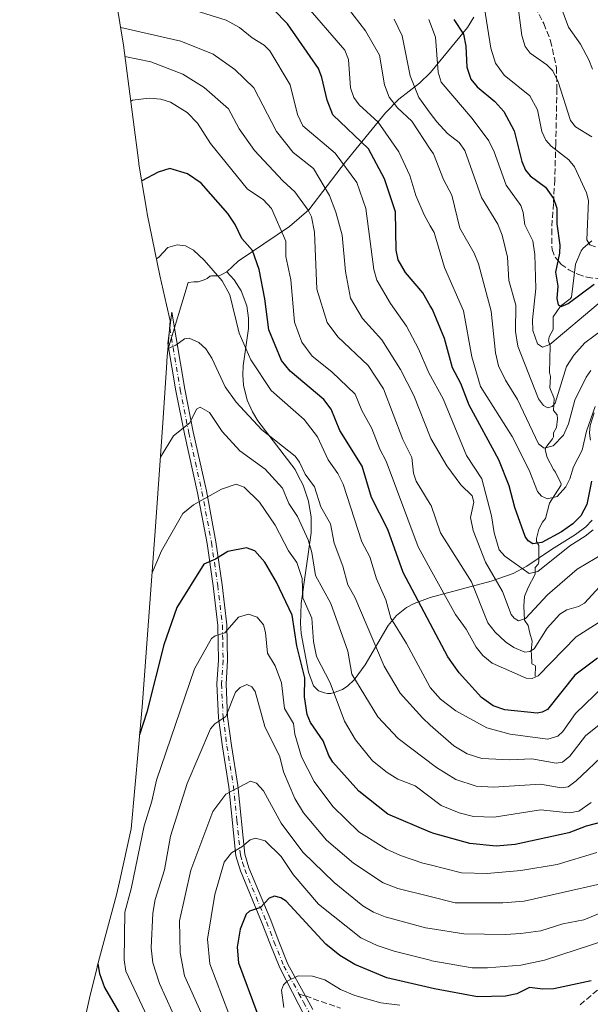
# Model space of a CAD drawing. Units: metres. Extents: x 587833 to 589693, y 4784525 to 4786843.
# Drawn here: x 588111 to 588269, y 4785106 to 4785377 of the extents above; entities that cross this region are included whole.
import ezdxf

# ---------------------------------------------------------------- set-up
doc = ezdxf.new("R2010")
doc.units = ezdxf.units.M
doc.header["$MEASUREMENT"] = 0
doc.linetypes.add('DGN Style 3', pattern=[2.307223458686699, 1.648016756204785, -0.6592067024819142])
doc.linetypes.add('DGN Style 4', pattern=[2.6384748266838614, 1.318413404963828, -0.6592067024819142, 0.001648016756204785, -0.6592067024819142])
for name, color, linetype, lineweight in [('Arbolado forestal CxS', 92, 'Continuous', 0), ('Camino Cxs', 7, 'Continuous', 0), ('Camino eje', 30, 'DGN Style 4', 13), ('Corriente natural lineal', 142, 'Continuous', 13), ('Curva de nivel maestra', 30, 'Continuous', 30), ('Curva de nivel normal', 30, 'Continuous', 0), ('Senda', 7, 'DGN Style 3', 0), ('Senda no paivmentada conexión', 7, 'DGN Style 3', 0)]:
    doc.layers.add(name, color=color, linetype=linetype, lineweight=lineweight)

msp = doc.modelspace()

# ---------------------------------------------------------------- linework, layer by layer
at = {"layer": 'Arbolado forestal CxS', "color": 92, "linetype": 'Continuous', "lineweight": 0}
for points in [[(588120.0645000003, 4785432.360300001, 214.4275999999954), (588122.4155000001, 4785426.846700001, 214.8604999999953), (588125.8331000004, 4785419.271500001, 216.648199999996), (588131.9495000001, 4785406.4329, 221.133799999996), (588133.1183000002, 4785402.870300001, 222.6279000000068), (588136.9172999999, 4785389.0009, 228.2024999999994), (588140.0274999999, 4785369.9551, 237.5111000000034), (588142.6904999996, 4785349.454299999, 245.3870000000024), (588144.2462999999, 4785337.476500001, 247.957699999999), (588144.2911, 4785337.1347, 248.0454999999929), (588146.4228999997, 4785324.221899999, 251.3034000000043), (588146.5850999998, 4785323.415899999, 251.5022000000026), (588150.0251000002, 4785306.485900001, 255.3843999999954), (588151.8510999996, 4785298.3683, 256.7866000000067), (588152.9389000004, 4785293.9627, 257.7431999999972), (588152.2641000003, 4785285.972300001, 259.3196000000025)], [(588236.6501000002, 4785377.640100001, 197.8745999999956), (588234.9301000005, 4785374.8101, 199.247199999998), (588224.7701000003, 4785362.4001, 206.9334999999992), (588221.6501000002, 4785359.440099999, 209.5883999999933), (588216.0301000001, 4785355.040100001, 214.6867999999959), (588212.2701000003, 4785351.3201, 217.8542000000016), (588201.2701000003, 4785337.8101, 229.2289000000019), (588191.1700999998, 4785324.5601, 239.8438000000024), (588185.7801000001, 4785319.940099999, 243.8475000000035), (588171.7001, 4785310.380100001, 253.0856000000058), (588168.4901000002, 4785307.460100001, 254.786300000007), (588167.2001, 4785306.7401, 255.3162000000011), (588166.7801000001, 4785306.540100001, 255.3914999999979), (588166.3601000002, 4785306.390100001, 255.4673000000039), (588166.1101000002, 4785306.350099999, 255.5102000000043), (588165.8501000004, 4785306.3301, 255.553700000004), (588164.3501000004, 4785306.3201, 255.7973000000056), (588164.3201000001, 4785306.3201, 255.8022000000055), (588164.0800999999, 4785306.290100001, 255.8445000000065), (588163.8501000004, 4785306.2301, 255.8892000000051), (588163.6501000002, 4785306.120100001, 255.9357000000018), (588163.1101000002, 4785305.670100001, 256.0869999999995), (588162.9200999998, 4785305.540100001, 256.1386999999959), (588162.7100999998, 4785305.420100001, 256.1937999999937), (588162.0301000001, 4785305.1601, 256.2654999999941), (588160.8601000002, 4785304.780099999, 256.3074000000051), (588160.6300999997, 4785304.7301, 256.3117999999959), (588160.3901000004, 4785304.700099999, 256.3130999999994), (588159.9501, 4785304.710100001, 256.3061000000016), (588159.4700999996, 4785304.690099999, 256.3028999999952), (588157.8901000004, 4785304.4901, 256.3105000000069), (588152.2641000003, 4785285.972300001, 259.3196000000025), (588152.9389000004, 4785293.9627, 257.7431999999972), (588151.8510999996, 4785298.3683, 256.7866000000067), (588150.0251000002, 4785306.485900001, 255.3843999999954), (588146.5850999998, 4785323.415899999, 251.5022000000026), (588146.4228999997, 4785324.221899999, 251.3034000000043), (588144.2911, 4785337.1347, 248.0454999999929), (588144.2462999999, 4785337.476500001, 247.957699999999), (588142.6904999996, 4785349.454299999, 245.3870000000024), (588140.0274999999, 4785369.9551, 237.5111000000034), (588136.9172999999, 4785389.0009, 228.2024999999994)], [(588269.3400999998, 4785239.020099999, 226.5679999999993), (588267.6201, 4785237.2301, 225.9562000000006), (588264.7600999996, 4785235.050100001, 225.7887000000046), (588258.0702000001, 4785230.970100001, 225.7212), (588251.2600999996, 4785226.380100001, 227.9520000000048), (588247.4901000002, 4785224.360099999, 230.7934999999998), (588241.4301000005, 4785222.210100001, 235.6300000000047), (588232.1901000004, 4785219.7301, 242.9308000000019), (588224.6700999998, 4785217.710100001, 247.5195999999996), (588220.2200999996, 4785216.030099999, 250.7326999999932), (588218.1401000004, 4785214.960100001, 252.3034000000043), (588215.3601000002, 4785212.720100001, 254.4713999999949), (588213.0800999999, 4785209.970100001, 256.4018000000069), (588206.6601, 4785199.140100001, 263.1929999999993), (588203.6801000005, 4785195.030099999, 265.8880999999965), (588201.9501, 4785193.380100001, 267.2434999999969), (588201.9101, 4785193.340100001, 267.2768999999971), (588200.4301000005, 4785192.350099999, 268.3929999999964), (588198.1301999995, 4785191.5701, 269.9462000000058), (588197.2600999996, 4785191.280099999, 270.5510999999969), (588196.3300999999, 4785191.2301, 271.2072999999946), (588195.4901000002, 4785191.4801, 271.7468999999983), (588193.8300999999, 4785191.960100001, 272.8237999999984), (588192.4600999998, 4785193.4001, 273.5752999999968), (588191.0401, 4785197.1501, 274.3264999999956), (588189.9501, 4785202.960100001, 274.375199999995), (588189.0401, 4785207.840100001, 273.6515999999974), (588188.9401000004, 4785209.2601, 273.4337999999989), (588188.8501000004, 4785210.5801, 273.2323000000033), (588189.0201000003, 4785216.100099999, 271.5886000000028), (588191.8202000001, 4785235.5101, 263.8889000000054), (588191.7600999996, 4785239.950099999, 262.659799999994), (588191.0401, 4785244.200099999, 261.9936000000016), (588191.0301000001, 4785244.2401, 261.9885000000068), (588189.5601000004, 4785248.720100001, 261.4364999999962), (588188.1700999998, 4785251.420100001, 261.0883999999933), (588187.3801999995, 4785252.950099999, 260.8666999999987), (588177.0800999999, 4785266.450099999, 259.0466000000015), (588175.5900999998, 4785268.9101, 258.9833000000072), (588174.1801000005, 4785272.110099999, 258.8319999999949), (588173.1401000004, 4785276.200099999, 258.0918999999994), (588173.1401000004, 4785276.2301, 258.0828000000038), (588172.9401000004, 4785279.020099999, 257.3423999999941), (588173.0702000001, 4785281.590100001, 256.5525000000052), (588174.4700999996, 4785291.850099999, 253.6499999999942), (588174.4901000002, 4785294.700099999, 253.2004000000015), (588174.0500999996, 4785298.0701, 252.9440000000032), (588172.4901000002, 4785302.2301, 253.2875000000058), (588170.5500999996, 4785305.280099999, 253.9582999999984), (588168.4901000002, 4785307.460100001, 254.786300000007), (588171.7001, 4785310.380100001, 253.0856000000058), (588185.7801000001, 4785319.940099999, 243.8475000000035), (588191.1700999998, 4785324.5601, 239.8438000000024), (588201.2701000003, 4785337.8101, 229.2289000000019), (588212.2701000003, 4785351.3201, 217.8542000000016), (588216.0301000001, 4785355.040100001, 214.6867999999959), (588221.6501000002, 4785359.440099999, 209.5883999999933), (588224.7701000003, 4785362.4001, 206.9334999999992), (588234.9301000005, 4785374.8101, 199.247199999998), (588236.6501000002, 4785377.640100001, 197.8745999999956)], [(588168.4901000002, 4785307.460100001, 254.786300000007), (588171.7001, 4785310.380100001, 253.0856000000058), (588185.7801000001, 4785319.940099999, 243.8475000000035), (588191.1700999998, 4785324.5601, 239.8438000000024), (588201.2701000003, 4785337.8101, 229.2289000000019), (588212.2701000003, 4785351.3201, 217.8542000000016), (588216.0301000001, 4785355.040100001, 214.6867999999959), (588221.6501000002, 4785359.440099999, 209.5883999999933), (588224.7701000003, 4785362.4001, 206.9334999999992), (588234.9301000005, 4785374.8101, 199.247199999998), (588236.6501000002, 4785377.640100001, 197.8745999999956)], [(588168.4901000002, 4785307.460100001, 254.786300000007), (588171.7001, 4785310.380100001, 253.0856000000058), (588185.7801000001, 4785319.940099999, 243.8475000000035), (588191.1700999998, 4785324.5601, 239.8438000000024), (588201.2701000003, 4785337.8101, 229.2289000000019), (588212.2701000003, 4785351.3201, 217.8542000000016), (588216.0301000001, 4785355.040100001, 214.6867999999959), (588221.6501000002, 4785359.440099999, 209.5883999999933), (588224.7701000003, 4785362.4001, 206.9334999999992), (588234.9301000005, 4785374.8101, 199.247199999998), (588236.6501000002, 4785377.640100001, 197.8745999999956)], [(588123.4530999997, 4785074.877699999, 256.5780999999988), (588130.6331000002, 4785107.3277, 271.4085000000051), (588132.7248999998, 4785115.8837, 274.1345000000001), (588132.7774999999, 4785116.0799, 274.1861999999965), (588138.0916999998, 4785135.8321, 276.9017000000022), (588138.8888999998, 4785139.399700001, 276.8908999999985), (588142.1423000004, 4785153.956700001, 276.8891000000003), (588145.1804999998, 4785187.5581, 273.3603000000003), (588148.8869000003, 4785237.273700001, 267.4566999999952), (588150.8399, 4785265.891100001, 262.9719000000041), (588151.8740999997, 4785281.046900001, 260.2943999999989), (588152.1195, 4785284.2601, 259.664300000004), (588152.2641000003, 4785285.972300001, 259.3196000000025), (588157.8901000004, 4785304.4901, 256.3105000000069), (588159.4700999996, 4785304.690099999, 256.3028999999952), (588159.9501, 4785304.710100001, 256.3061000000016), (588160.3901000004, 4785304.700099999, 256.3130999999994), (588160.6300999997, 4785304.7301, 256.3117999999959), (588160.8601000002, 4785304.780099999, 256.3074000000051), (588162.0301000001, 4785305.1601, 256.2654999999941), (588162.7100999998, 4785305.420100001, 256.1937999999937), (588162.9200999998, 4785305.540100001, 256.1386999999959), (588163.1101000002, 4785305.670100001, 256.0869999999995), (588163.6501000002, 4785306.120100001, 255.9357000000018), (588163.8501000004, 4785306.2301, 255.8892000000051), (588164.0800999999, 4785306.290100001, 255.8445000000065), (588164.3201000001, 4785306.3201, 255.8022000000055), (588164.3501000004, 4785306.3201, 255.7973000000056), (588165.8501000004, 4785306.3301, 255.553700000004), (588166.1101000002, 4785306.350099999, 255.5102000000043), (588166.3601000002, 4785306.390100001, 255.4673000000039), (588166.7801000001, 4785306.540100001, 255.3914999999979), (588167.2001, 4785306.7401, 255.3162000000011), (588168.4901000002, 4785307.460100001, 254.786300000007), (588170.5500999996, 4785305.280099999, 253.9582999999984), (588172.4901000002, 4785302.2301, 253.2875000000058), (588174.0500999996, 4785298.0701, 252.9440000000032), (588174.4901000002, 4785294.700099999, 253.2004000000015), (588174.4700999996, 4785291.850099999, 253.6499999999942), (588173.0702000001, 4785281.590100001, 256.5525000000052), (588172.9401000004, 4785279.020099999, 257.3423999999941), (588173.1401000004, 4785276.2301, 258.0828000000038), (588173.1401000004, 4785276.200099999, 258.0918999999994), (588174.1801000005, 4785272.110099999, 258.8319999999949), (588175.5900999998, 4785268.9101, 258.9833000000072), (588177.0800999999, 4785266.450099999, 259.0466000000015), (588187.3801999995, 4785252.950099999, 260.8666999999987), (588188.1700999998, 4785251.420100001, 261.0883999999933), (588189.5601000004, 4785248.720100001, 261.4364999999962), (588191.0301000001, 4785244.2401, 261.9885000000068), (588191.0401, 4785244.200099999, 261.9936000000016), (588191.7600999996, 4785239.950099999, 262.659799999994), (588191.8202000001, 4785235.5101, 263.8889000000054), (588189.0201000003, 4785216.100099999, 271.5886000000028), (588188.8501000004, 4785210.5801, 273.2323000000033), (588188.9401000004, 4785209.2601, 273.4337999999989), (588189.0401, 4785207.840100001, 273.6515999999974), (588189.9501, 4785202.960100001, 274.375199999995), (588191.0401, 4785197.1501, 274.3264999999956), (588192.4600999998, 4785193.4001, 273.5752999999968), (588193.8300999999, 4785191.960100001, 272.8237999999984), (588195.4901000002, 4785191.4801, 271.7468999999983), (588196.3300999999, 4785191.2301, 271.2072999999946), (588197.2600999996, 4785191.280099999, 270.5510999999969), (588198.1301999995, 4785191.5701, 269.9462000000058), (588200.4301000005, 4785192.350099999, 268.3929999999964), (588201.9101, 4785193.340100001, 267.2768999999971), (588201.9501, 4785193.380100001, 267.2434999999969), (588203.6801000005, 4785195.030099999, 265.8880999999965), (588206.6601, 4785199.140100001, 263.1929999999993), (588213.0800999999, 4785209.970100001, 256.4018000000069), (588215.3601000002, 4785212.720100001, 254.4713999999949), (588218.1401000004, 4785214.960100001, 252.3034000000043), (588220.2200999996, 4785216.030099999, 250.7326999999932), (588224.6700999998, 4785217.710100001, 247.5195999999996), (588232.1901000004, 4785219.7301, 242.9308000000019), (588241.4301000005, 4785222.210100001, 235.6300000000047), (588247.4901000002, 4785224.360099999, 230.7934999999998), (588251.2600999996, 4785226.380100001, 227.9520000000048), (588258.0702000001, 4785230.970100001, 225.7212), (588264.7600999996, 4785235.050100001, 225.7887000000046), (588267.6201, 4785237.2301, 225.9562000000006), (588269.3400999998, 4785239.020099999, 226.5679999999993)], [(588168.4901000002, 4785307.460100001, 254.786300000007), (588167.2001, 4785306.7401, 255.3162000000011), (588166.7801000001, 4785306.540100001, 255.3914999999979), (588166.3601000002, 4785306.390100001, 255.4673000000039), (588166.1101000002, 4785306.350099999, 255.5102000000043), (588165.8501000004, 4785306.3301, 255.553700000004), (588164.3501000004, 4785306.3201, 255.7973000000056), (588164.3201000001, 4785306.3201, 255.8022000000055), (588164.0800999999, 4785306.290100001, 255.8445000000065), (588163.8501000004, 4785306.2301, 255.8892000000051), (588163.6501000002, 4785306.120100001, 255.9357000000018), (588163.1101000002, 4785305.670100001, 256.0869999999995), (588162.9200999998, 4785305.540100001, 256.1386999999959), (588162.7100999998, 4785305.420100001, 256.1937999999937), (588162.0301000001, 4785305.1601, 256.2654999999941), (588160.8601000002, 4785304.780099999, 256.3074000000051), (588160.6300999997, 4785304.7301, 256.3117999999959), (588160.3901000004, 4785304.700099999, 256.3130999999994), (588159.9501, 4785304.710100001, 256.3061000000016), (588159.4700999996, 4785304.690099999, 256.3028999999952), (588157.8901000004, 4785304.4901, 256.3105000000069), (588152.2641000003, 4785285.972300001, 259.3196000000025)], [(588168.4901000002, 4785307.460100001, 254.786300000007), (588167.2001, 4785306.7401, 255.3162000000011), (588166.7801000001, 4785306.540100001, 255.3914999999979), (588166.3601000002, 4785306.390100001, 255.4673000000039), (588166.1101000002, 4785306.350099999, 255.5102000000043), (588165.8501000004, 4785306.3301, 255.553700000004), (588164.3501000004, 4785306.3201, 255.7973000000056), (588164.3201000001, 4785306.3201, 255.8022000000055), (588164.0800999999, 4785306.290100001, 255.8445000000065), (588163.8501000004, 4785306.2301, 255.8892000000051), (588163.6501000002, 4785306.120100001, 255.9357000000018), (588163.1101000002, 4785305.670100001, 256.0869999999995), (588162.9200999998, 4785305.540100001, 256.1386999999959), (588162.7100999998, 4785305.420100001, 256.1937999999937), (588162.0301000001, 4785305.1601, 256.2654999999941), (588160.8601000002, 4785304.780099999, 256.3074000000051), (588160.6300999997, 4785304.7301, 256.3117999999959), (588160.3901000004, 4785304.700099999, 256.3130999999994), (588159.9501, 4785304.710100001, 256.3061000000016), (588159.4700999996, 4785304.690099999, 256.3028999999952), (588157.8901000004, 4785304.4901, 256.3105000000069), (588152.2641000003, 4785285.972300001, 259.3196000000025)], [(588168.4901000002, 4785307.460100001, 254.786300000007), (588170.5500999996, 4785305.280099999, 253.9582999999984), (588172.4901000002, 4785302.2301, 253.2875000000058), (588174.0500999996, 4785298.0701, 252.9440000000032), (588174.4901000002, 4785294.700099999, 253.2004000000015), (588174.4700999996, 4785291.850099999, 253.6499999999942), (588173.0702000001, 4785281.590100001, 256.5525000000052), (588172.9401000004, 4785279.020099999, 257.3423999999941), (588173.1401000004, 4785276.2301, 258.0828000000038), (588173.1401000004, 4785276.200099999, 258.0918999999994), (588174.1801000005, 4785272.110099999, 258.8319999999949), (588175.5900999998, 4785268.9101, 258.9833000000072), (588177.0800999999, 4785266.450099999, 259.0466000000015), (588187.3801999995, 4785252.950099999, 260.8666999999987), (588188.1700999998, 4785251.420100001, 261.0883999999933), (588189.5601000004, 4785248.720100001, 261.4364999999962), (588191.0301000001, 4785244.2401, 261.9885000000068), (588191.0401, 4785244.200099999, 261.9936000000016), (588191.7600999996, 4785239.950099999, 262.659799999994), (588191.8202000001, 4785235.5101, 263.8889000000054), (588189.0201000003, 4785216.100099999, 271.5886000000028), (588188.8501000004, 4785210.5801, 273.2323000000033), (588188.9401000004, 4785209.2601, 273.4337999999989), (588189.0401, 4785207.840100001, 273.6515999999974), (588189.9501, 4785202.960100001, 274.375199999995), (588191.0401, 4785197.1501, 274.3264999999956), (588192.4600999998, 4785193.4001, 273.5752999999968), (588193.8300999999, 4785191.960100001, 272.8237999999984), (588195.4901000002, 4785191.4801, 271.7468999999983), (588196.3300999999, 4785191.2301, 271.2072999999946), (588197.2600999996, 4785191.280099999, 270.5510999999969), (588198.1301999995, 4785191.5701, 269.9462000000058), (588200.4301000005, 4785192.350099999, 268.3929999999964), (588201.9101, 4785193.340100001, 267.2768999999971), (588201.9501, 4785193.380100001, 267.2434999999969), (588203.6801000005, 4785195.030099999, 265.8880999999965), (588206.6601, 4785199.140100001, 263.1929999999993), (588213.0800999999, 4785209.970100001, 256.4018000000069), (588215.3601000002, 4785212.720100001, 254.4713999999949), (588218.1401000004, 4785214.960100001, 252.3034000000043), (588220.2200999996, 4785216.030099999, 250.7326999999932), (588224.6700999998, 4785217.710100001, 247.5195999999996), (588232.1901000004, 4785219.7301, 242.9308000000019), (588241.4301000005, 4785222.210100001, 235.6300000000047), (588247.4901000002, 4785224.360099999, 230.7934999999998), (588251.2600999996, 4785226.380100001, 227.9520000000048), (588258.0702000001, 4785230.970100001, 225.7212), (588264.7600999996, 4785235.050100001, 225.7887000000046), (588267.6201, 4785237.2301, 225.9562000000006), (588269.3400999998, 4785239.020099999, 226.5679999999993)], [(588168.4901000002, 4785307.460100001, 254.786300000007), (588170.5500999996, 4785305.280099999, 253.9582999999984), (588172.4901000002, 4785302.2301, 253.2875000000058), (588174.0500999996, 4785298.0701, 252.9440000000032), (588174.4901000002, 4785294.700099999, 253.2004000000015), (588174.4700999996, 4785291.850099999, 253.6499999999942), (588173.0702000001, 4785281.590100001, 256.5525000000052), (588172.9401000004, 4785279.020099999, 257.3423999999941), (588173.1401000004, 4785276.2301, 258.0828000000038), (588173.1401000004, 4785276.200099999, 258.0918999999994), (588174.1801000005, 4785272.110099999, 258.8319999999949), (588175.5900999998, 4785268.9101, 258.9833000000072), (588177.0800999999, 4785266.450099999, 259.0466000000015), (588187.3801999995, 4785252.950099999, 260.8666999999987), (588188.1700999998, 4785251.420100001, 261.0883999999933), (588189.5601000004, 4785248.720100001, 261.4364999999962), (588191.0301000001, 4785244.2401, 261.9885000000068), (588191.0401, 4785244.200099999, 261.9936000000016), (588191.7600999996, 4785239.950099999, 262.659799999994), (588191.8202000001, 4785235.5101, 263.8889000000054), (588189.0201000003, 4785216.100099999, 271.5886000000028), (588188.8501000004, 4785210.5801, 273.2323000000033), (588188.9401000004, 4785209.2601, 273.4337999999989), (588189.0401, 4785207.840100001, 273.6515999999974), (588189.9501, 4785202.960100001, 274.375199999995), (588191.0401, 4785197.1501, 274.3264999999956), (588192.4600999998, 4785193.4001, 273.5752999999968), (588193.8300999999, 4785191.960100001, 272.8237999999984), (588195.4901000002, 4785191.4801, 271.7468999999983), (588196.3300999999, 4785191.2301, 271.2072999999946), (588197.2600999996, 4785191.280099999, 270.5510999999969), (588198.1301999995, 4785191.5701, 269.9462000000058), (588200.4301000005, 4785192.350099999, 268.3929999999964), (588201.9101, 4785193.340100001, 267.2768999999971), (588201.9501, 4785193.380100001, 267.2434999999969), (588203.6801000005, 4785195.030099999, 265.8880999999965), (588206.6601, 4785199.140100001, 263.1929999999993), (588213.0800999999, 4785209.970100001, 256.4018000000069), (588215.3601000002, 4785212.720100001, 254.4713999999949), (588218.1401000004, 4785214.960100001, 252.3034000000043), (588220.2200999996, 4785216.030099999, 250.7326999999932), (588224.6700999998, 4785217.710100001, 247.5195999999996), (588232.1901000004, 4785219.7301, 242.9308000000019), (588241.4301000005, 4785222.210100001, 235.6300000000047), (588247.4901000002, 4785224.360099999, 230.7934999999998), (588251.2600999996, 4785226.380100001, 227.9520000000048), (588258.0702000001, 4785230.970100001, 225.7212), (588264.7600999996, 4785235.050100001, 225.7887000000046), (588267.6201, 4785237.2301, 225.9562000000006), (588269.3400999998, 4785239.020099999, 226.5679999999993)], [(588152.2641000003, 4785285.972300001, 259.3196000000025), (588152.1195, 4785284.2601, 259.664300000004), (588151.8740999997, 4785281.046900001, 260.2943999999989), (588150.8399, 4785265.891100001, 262.9719000000041), (588148.8869000003, 4785237.273700001, 267.4566999999952), (588145.1804999998, 4785187.5581, 273.3603000000003), (588142.1423000004, 4785153.956700001, 276.8891000000003), (588138.8888999998, 4785139.399700001, 276.8908999999985), (588138.0916999998, 4785135.8321, 276.9017000000022), (588132.7774999999, 4785116.0799, 274.1861999999965), (588132.7248999998, 4785115.8837, 274.1345000000001), (588130.6331000002, 4785107.3277, 271.4085000000051), (588123.4530999997, 4785074.877699999, 256.5780999999988)], [(588269.8801999995, 4785268.600099999, 217.7341000000015), (588268.7600999996, 4785265.1501, 218.1539000000048), (588268.7600999996, 4785265.140100001, 218.156799999997), (588268.6301999995, 4785263.140100001, 218.6533999999956), (588268.8000999996, 4785261.5001, 219.2547999999952), (588268.8400999998, 4785261.110099999, 219.3999999999942)], [(588268.8400999998, 4785261.110099999, 219.3999999999942), (588268.8000999996, 4785261.5001, 219.2547999999952), (588268.6301999995, 4785263.140100001, 218.6533999999956), (588268.7600999996, 4785265.140100001, 218.156799999997), (588268.7600999996, 4785265.1501, 218.1539000000048), (588269.8801999995, 4785268.600099999, 217.7341000000015)], [(588268.8400999998, 4785261.110099999, 219.3999999999942), (588268.8000999996, 4785261.5001, 219.2547999999952), (588268.6301999995, 4785263.140100001, 218.6533999999956), (588268.7600999996, 4785265.140100001, 218.156799999997), (588268.7600999996, 4785265.1501, 218.1539000000048), (588269.8801999995, 4785268.600099999, 217.7341000000015)], [(588268.8400999998, 4785261.110099999, 219.3999999999942), (588268.8000999996, 4785261.5001, 219.2547999999952), (588268.6301999995, 4785263.140100001, 218.6533999999956), (588268.7600999996, 4785265.140100001, 218.156799999997), (588268.7600999996, 4785265.1501, 218.1539000000048), (588269.8801999995, 4785268.600099999, 217.7341000000015)]]:
    msp.add_polyline3d(points, dxfattribs=at)
at = {"layer": 'Camino Cxs', "color": 7, "linetype": 'Continuous', "lineweight": 0}
msp.add_polyline3d([(588190.1907000003, 4785102.081700001, 315.4842000000062), (588183.1501000002, 4785115.630100001, 306.8361000000005), (588180.3800999997, 4785122.440099999, 306.9802999999956), (588178.3101000004, 4785127.860099999, 307.1827999999951), (588172.2802999998, 4785142.370100001, 308.4661999999953), (588171.0401, 4785146.489900001, 305.3987000000052), (588169.1201, 4785165.590100001, 300.3319000000047), (588167.3201000001, 4785176.5801, 295.0332999999956), (588166.2600999996, 4785184.600099999, 293.2437000000064), (588165.8201000001, 4785193.9301, 291.9572000000044), (588166.2600999996, 4785200.450099999, 291.9968999999983), (588166.0500999996, 4785210.0503, 288.8056999999972), (588164.7802999998, 4785220.9001, 285.6128999999929), (588163.0701000001, 4785232.640100001, 282.9756999999955), (588160.4501, 4785246.590100001, 278.2786000000052), (588156.8201000001, 4785262.8201, 274.5927999999985), (588154.4600999998, 4785274.710100001, 273.2293000000063), (588152.2556999996, 4785287.6709, 269.9584999999934), (588153.3233000003, 4785296.316500001, 267.550900000002), (588156.9200999998, 4785275.170100001, 267.9171999999962), (588159.2701000003, 4785263.340100001, 271.7451000000001), (588162.9001000002, 4785247.090100001, 275.4951000000001), (588165.5401, 4785233.050100001, 281.1373000000021), (588167.2600999996, 4785221.220100001, 280.5316000000021), (588168.5500999996, 4785210.220100001, 286.0715000000055), (588168.7600999996, 4785200.390100001, 289.1061999999947), (588168.3201000001, 4785193.9001, 288.3619999999937), (588168.7500999998, 4785184.8301, 290.7370999999985), (588169.7901, 4785176.940099999, 292.872199999998), (588171.6001000004, 4785165.9101, 298.4100999999937), (588173.5100999996, 4785146.9801, 303.4682999999932), (588174.6401000004, 4785143.210100001, 305.9389999999985), (588180.6401000004, 4785128.780099999, 304.7087000000029), (588182.7100999998, 4785123.350099999, 303.6753000000026), (588185.4101, 4785116.710100001, 305.213699999993), (588190.5701000001, 4785107.2501, 307.8089999999939), (588192.2500999998, 4785104.1601, 312.6276000000071)], dxfattribs=at)
msp.add_polyline3d([(588190.1907000003, 4785102.081700001, 315.4842000000062), (588183.1501000002, 4785115.630100001, 306.8361000000005), (588180.3800999997, 4785122.440099999, 306.9802999999956), (588178.3101000004, 4785127.860099999, 307.1827999999951), (588172.2802999998, 4785142.370100001, 308.4661999999953), (588171.0401, 4785146.489900001, 305.3987000000052), (588169.1201, 4785165.590100001, 300.3319000000047), (588167.3201000001, 4785176.5801, 295.0332999999956), (588166.2600999996, 4785184.600099999, 293.2437000000064), (588165.8201000001, 4785193.9301, 291.9572000000044), (588166.2600999996, 4785200.450099999, 291.9968999999983), (588166.0500999996, 4785210.0503, 288.8056999999972), (588164.7802999998, 4785220.9001, 285.6128999999929), (588163.0701000001, 4785232.640100001, 282.9756999999955), (588160.4501, 4785246.590100001, 278.2786000000052), (588156.8201000001, 4785262.8201, 274.5927999999985), (588154.4600999998, 4785274.710100001, 273.2293000000063), (588152.2556999996, 4785287.6709, 269.9584999999934), (588153.3233000003, 4785296.316500001, 267.550900000002), (588156.9200999998, 4785275.170100001, 267.9171999999962), (588159.2701000003, 4785263.340100001, 271.7451000000001), (588162.9001000002, 4785247.090100001, 275.4951000000001), (588165.5401, 4785233.050100001, 281.1373000000021), (588167.2600999996, 4785221.220100001, 280.5316000000021), (588168.5500999996, 4785210.220100001, 286.0715000000055), (588168.7600999996, 4785200.390100001, 289.1061999999947), (588168.3201000001, 4785193.9001, 288.3619999999937), (588168.7500999998, 4785184.8301, 290.7370999999985), (588169.7901, 4785176.940099999, 292.872199999998), (588171.6001000004, 4785165.9101, 298.4100999999937), (588173.5100999996, 4785146.9801, 303.4682999999932), (588174.6401000004, 4785143.210100001, 305.9389999999985), (588180.6401000004, 4785128.780099999, 304.7087000000029), (588182.7100999998, 4785123.350099999, 303.6753000000026), (588185.4101, 4785116.710100001, 305.213699999993), (588190.5701000001, 4785107.2501, 307.8089999999939), (588192.2500999998, 4785104.1601, 312.6276000000071)], dxfattribs=at)
at = {"layer": 'Camino eje', "color": 30, "linetype": 'DGN Style 4', "lineweight": 13}
for points in [[(588152.7895000001, 4785291.9937, 269.3822999999975), (588155.6901000004, 4785274.940099999, 270.5500000000029), (588158.0450999998, 4785263.0801, 273.2602999999945), (588159.8601000002, 4785254.965100001, 271.280899999998), (588161.6750999996, 4785246.840100001, 276.7403000000049), (588164.3051000005, 4785232.845100001, 282.0694999999978), (588166.0201000003, 4785221.0601, 283.0734999999986), (588167.3000999996, 4785210.1351, 287.0641999999934), (588167.4051000001, 4785205.220100001, 288.2807999999932), (588167.5100999996, 4785200.420100001, 289.9285999999993), (588167.0701000001, 4785193.915100001, 289.4514000000054), (588167.5050999997, 4785184.715100001, 291.6178999999975), (588168.5551000005, 4785176.7601, 293.9686999999976), (588170.3601000002, 4785165.7501, 299.3690999999963), (588171.3151000004, 4785156.2851, 303.6756000000024), (588172.2751000002, 4785146.735099999, 304.3058000000019), (588172.8951000003, 4785144.675100001, 305.8891000000003), (588173.4600999998, 4785142.790100001, 307.2014999999956), (588179.4751000004, 4785128.3201, 305.8978999999963), (588181.5450999998, 4785122.895099999, 305.1331999999966), (588184.2801000001, 4785116.170100001, 305.9241000000038), (588188.4404999996, 4785108.5393, 306.8249000000069)], [(588188.4404999996, 4785108.5393, 306.8249000000069), (588189.4331, 4785106.719699999, 308.5669999999955), (588189.7017000001, 4785106.221700001, 309.4244000000036), (588191.1201, 4785103.545100001, 313.7065000000002), (588192.1250999998, 4785099.9351, 313.6791999999987)]]:
    msp.add_polyline3d(points, dxfattribs=at)
at = {"layer": 'Corriente natural lineal', "color": 142, "linetype": 'Continuous', "lineweight": 13}
msp.add_polyline3d([(588253.6299999999, 4785196.01, 244.2473999999929), (588253.7300000004, 4785198.779999999, 242.4162999999971), (588253.6299999999, 4785199.01, 242.226999999999), (588252.7199999997, 4785199.41, 241.6521000000066), (588252.6500000004, 4785199.57, 241.5170000000071), (588252.6299999999, 4785202.01, 239.8025999999954), (588252.4699999997, 4785202.92, 239.1728000000003), (588252.79, 4785205.720000001, 237.6861999999965), (588252.0899999999, 4785207.92, 236.4281000000047), (588251.6299999999, 4785210.02, 235.7005000000063), (588250.6299999999, 4785211.52, 235.3254000000015), (588250.4900000002, 4785215.34, 233.7667999999976), (588250.6299999999, 4785218.02, 232.5405000000028), (588251.6299999999, 4785220.52, 230.9786000000022), (588253.5700000003, 4785224.109999999, 228.9609999999957), (588253.6299999999, 4785226.02, 227.8044999999984), (588254.3899999997, 4785226.930000001, 227.3990000000049), (588254.6299999999, 4785227.52, 227.0798000000068), (588254.6299999999, 4785232.02, 225.0157000000036), (588253.9900000002, 4785233.130000001, 224.6454999999987), (588254.0099999999, 4785234.02, 224.3430999999982), (588254.6299999999, 4785236.52, 223.295100000003), (588255.6299999999, 4785238.52, 222.244200000001), (588256.4100000003, 4785239.52, 221.6248000000051), (588257.5899999999, 4785243.689999999, 220.0089000000008), (588260.6500000004, 4785248.57, 219.1027999999933), (588260.7599999999, 4785249.060000001, 218.9550000000018), (588259.1799999997, 4785252.289999999, 217.7339999999967), (588258.6299999999, 4785253.02, 217.3390999999974), (588256.9100000003, 4785256.289999999, 215.8263000000007), (588256.4000000004, 4785258.380000001, 215.2258000000002), (588256.5700000003, 4785259.02, 214.8791999999958), (588258.4100000003, 4785261.430000001, 213.6159000000043), (588258.6299999999, 4785262.02, 213.4514000000054), (588258.6200000001, 4785263.09, 213.0139000000054), (588259.5300000003, 4785264.600000001, 212.6627000000008), (588259.7400000002, 4785266.949999999, 211.7900999999983), (588259.6299999999, 4785268.02, 211.3696999999956), (588258.7000000002, 4785269.220000001, 210.6206999999995), (588258.8300000001, 4785272.52, 209.6272000000026), (588257.6799999997, 4785275.51, 208.3169999999955), (588257.79, 4785278.640000001, 207.4489999999932), (588257.5999999996, 4785279.699999999, 206.9893000000011), (588257.7400000002, 4785287.060000001, 203.7669000000024), (588257.3099999996, 4785288.449999999, 203.417100000006), (588257.4400000004, 4785289.539999999, 203.0657000000065), (588258.54, 4785291.550000001, 202.5982999999978), (588258.5700000003, 4785295.02, 202.0573000000004), (588260.6299999999, 4785298.02, 200.6833999999944), (588263.25, 4785299.99, 199.3962999999931), (588263.6299999999, 4785300.52, 199.3105999999971), (588264.7000000002, 4785309.59, 198.0160999999935), (588266.3099999996, 4785313.27, 196.9380999999994), (588266.8799999999, 4785314.02, 196.6892999999982), (588269.2599999999, 4785316.02, 195.6425000000017)], dxfattribs=at)
at = {"layer": 'Curva de nivel maestra', "color": 30, "linetype": 'Continuous', "lineweight": 30, "flags": 128}
for points, elevation in [([(588269.1100000005, 4785249.8201), (588267.8700000001, 4785243.340100001), (588266.2400000002, 4785240.2401), (588264.0300000003, 4785238.0601), (588260.8700000001, 4785235.8101), (588255.4400000004, 4785232.880100001), (588252.9900000002, 4785232.520099999), (588251.6900000004, 4785233.300100001), (588250.7999999998, 4785234.530099999), (588247.9699999997, 4785242.4801), (588246.4699999997, 4785248.520099999), (588243.54, 4785255.690099999), (588235.3899999997, 4785270.720100001), (588233.0999999996, 4785276.6801), (588230.7999999998, 4785281.040100001), (588228.6200000001, 4785289.100099999), (588225.25, 4785297.050100001), (588224.6699999999, 4785298.0701), (588222.6200000001, 4785301.6501), (588217.8700000001, 4785307.290100001), (588215.79, 4785310.7601), (588215.2199999997, 4785313.390100001), (588215.0499999998, 4785324.030099999), (588212.0599999996, 4785333.050100001), (588207.5999999996, 4785341.360099999), (588197.8200000003, 4785350.7301), (588196.25, 4785354.7301), (588194.7599999999, 4785361.0601), (588193.7999999998, 4785363.540100001), (588185.3099999996, 4785375.800100001), (588181.4100000003, 4785379.7301)], 225), ([(588231.1600000003, 4785377.0001), (588233.8700000001, 4785372.950099999), (588234.4800000004, 4785369.620100001), (588234.7599999999, 4785363.880100001), (588235.8399999999, 4785360.5801), (588237.6200000001, 4785358.4001), (588242.4500000002, 4785354.420100001), (588244.9199999999, 4785351.6801), (588247.7800000003, 4785346.3301), (588249.9000000004, 4785337.9001), (588250.9100000003, 4785335.470100001), (588252.2100000001, 4785333.960100001), (588256.4400000004, 4785330.780099999), (588258.7000000002, 4785327.630100001), (588259.54, 4785324.9801), (588259.5899999999, 4785320.6801), (588260.4500000002, 4785314.8301), (588260.3499999996, 4785312.5701), (588259.2000000002, 4785307.4001), (588259.8200000003, 4785303.5001), (588259.5999999996, 4785300.100099999), (588259.9800000004, 4785298.390100001), (588260.75, 4785297.940099999), (588262.7199999997, 4785298.720100001), (588269.8399999999, 4785304.040100001)], 200), ([(588270.7999999998, 4785201.030099999), (588264.5499999998, 4785196.3101), (588256.9900000002, 4785186.860099999), (588255.5599999996, 4785186.100099999), (588254.1200000001, 4785185.860099999), (588245.2300000004, 4785186.7501), (588242, 4785187.9001), (588238.7699999996, 4785190.130100001), (588232.5999999996, 4785196.940099999), (588229.5199999996, 4785201.4001), (588224.6699999999, 4785210.540100001), (588217.2100000001, 4785224.5801), (588212.9900000002, 4785236.460100001), (588208.4400000004, 4785245.2501), (588205.8600000005, 4785253.9301), (588199.7000000002, 4785263.7401), (588197.2800000003, 4785269.590100001), (588195.2599999999, 4785272.3101), (588186.0300000003, 4785280.050100001), (588183.6500000004, 4785283.0701), (588180.0899999999, 4785291.470100001), (588179.04, 4785300.030099999), (588177.4800000004, 4785308.0801), (588175.6399999997, 4785313.370100001), (588172.7000000002, 4785316.640100001), (588170.8799999999, 4785320.470100001), (588168.8499999996, 4785323.5601), (588161.4900000002, 4785331.870100001), (588157.7000000002, 4785334.4901), (588152.79, 4785335.9001), (588149.5700000003, 4785334.920100001), (588145.0499999998, 4785332.5001)], 250), ([(588272.6399999997, 4785156.030099999), (588267.6799999997, 4785154.7501), (588262.8499999996, 4785152.9001), (588248.0599999996, 4785149.690099999), (588242.8799999999, 4785149.1801), (588235.54, 4785149.890100001), (588225.6399999997, 4785152.700099999), (588224.6699999999, 4785153.100099999), (588212.9699999997, 4785157.9801), (588204.9400000004, 4785164.3101), (588197.7400000002, 4785172.380100001), (588196.6500000004, 4785174.1501), (588195.0999999996, 4785178.190099999), (588191.6600000003, 4785183.290100001), (588190.6699999999, 4785185.5001), (588189.9699999997, 4785190.390100001), (588190.0199999996, 4785195.5801), (588187.8600000005, 4785204.4301), (588186.54, 4785212.850099999), (588182.25, 4785221.9901), (588179, 4785227.5001), (588176.2999999998, 4785230.5601), (588173.9199999999, 4785231.420100001), (588168.79, 4785230.4101), (588165.3899999997, 4785228.2501), (588162.1600000003, 4785226.870100001), (588154.7800000003, 4785215.0001), (588151.1900000004, 4785204.670100001), (588146.5, 4785186.130100001), (588144.4800000004, 4785179.870100001)], 275), ([(588269.0499999998, 4785112.0601), (588258.7400000002, 4785109.860099999), (588255.7300000004, 4785109.770099999), (588252.04, 4785110.210100001), (588248.5499999998, 4785108.5101), (588245.4600000001, 4785107.850099999), (588237.7100000001, 4785107.720100001), (588225.7999999998, 4785109.890100001), (588224.6699999999, 4785110.1501), (588212.6600000003, 4785112.890100001), (588203.8899999997, 4785116.550100001), (588199.6900000004, 4785119.110099999), (588195.8799999999, 4785122.2301), (588184.8600000005, 4785134.040100001), (588183.4000000004, 4785134.970100001), (588181.7199999997, 4785135.420100001), (588180.2300000004, 4785134.890100001), (588177.8099999996, 4785132.300100001), (588174.8300000001, 4785131.280099999), (588173.8300000001, 4785130.420100001), (588172.2199999997, 4785126.280099999), (588171.3799999999, 4785121.390100001), (588171.75, 4785117.0601), (588176.7999999998, 4785103.4101)], 300), ([(588132.9600000001, 4785116.7401), (588133.3700000001, 4785114.130100001), (588134.8099999996, 4785110.2501), (588141.2800000003, 4785099.050100001), (588144.5800000001, 4785091.960100001), (588147.8499999996, 4785086.050100001), (588148.4000000004, 4785083.600099999), (588148.9000000004, 4785076.2401), (588148.5800000001, 4785074.130100001), (588142.6200000001, 4785066.100099999), (588138.4100000003, 4785061.2401), (588134.0800000001, 4785055.110099999), (588132.4400000004, 4785050.530099999), (588131.2199999997, 4785044.670100001), (588127.7000000002, 4785036.7401), (588127.2800000003, 4785028.7401), (588126.1699999999, 4785026.1801), (588123.4100000003, 4785024.210100001), (588117.6299999999, 4785022.380100001), (588111.3799999999, 4785021.5601)], 275)]:
    msp.add_lwpolyline(points, dxfattribs=dict(at, elevation=elevation))
at = {"layer": 'Curva de nivel normal', "color": 30, "linetype": 'Continuous', "lineweight": 0, "flags": 128}
for points, elevation in [([(588269.2300000004, 4785344.689999999), (588264.7599999999, 4785347.42), (588263.3099999996, 4785349.16), (588259.9299999997, 4785359.789999999), (588258.4500000002, 4785362.84), (588256.8300000001, 4785364.49), (588252.2400000002, 4785367.699999999), (588250.8099999996, 4785369.560000001), (588249.9100000003, 4785372.57), (588248.1399999997, 4785386.07)], 190), ([(588239.2300000004, 4785382.5), (588241.3899999997, 4785369.109999999), (588242.6699999999, 4785364.939999999), (588245.0599999996, 4785361.66), (588252.1399999997, 4785355.970000001), (588254.29, 4785352.08), (588255.4699999997, 4785346.17), (588256.5300000003, 4785343.789999999), (588258.04, 4785342.109999999), (588262.8700000001, 4785338.350000001), (588264.4199999999, 4785336.439999999), (588267.7300000004, 4785329.210000001), (588268.3200000003, 4785327.119999999), (588267.8600000005, 4785316.26), (588268.7199999997, 4785314.930000001), (588270.29, 4785314.350000001)], 195), ([(588157.0899999999, 4785380.350000001), (588168.3600000005, 4785376.789999999), (588172.0300000003, 4785374.779999999), (588175.5599999996, 4785371.960000001), (588178.8499999996, 4785369.939999999), (588180.3600000005, 4785368.390000001), (588186.0499999998, 4785358.99), (588188.0599999996, 4785350.84), (588189.4800000004, 4785347.74), (588198.4500000002, 4785340.15), (588204.3600000005, 4785332.109999999), (588206.8499999996, 4785324.939999999), (588209.1200000001, 4785308.09), (588209.9000000004, 4785305.140000001), (588213.6699999999, 4785298.74), (588218.0700000003, 4785292.470000001), (588221.4100000003, 4785286.24), (588224.2400000002, 4785279.65), (588228.1900000004, 4785272.470000001), (588234.6600000003, 4785256.890000001), (588238.8600000005, 4785250.42), (588241.5899999999, 4785240.26), (588242.2599999999, 4785235.539999999), (588243.6900000004, 4785230.850000001), (588245.2100000001, 4785229.07), (588251.9600000001, 4785224.289999999), (588254.3399999999, 4785224.859999999), (588263.1500000004, 4785231.949999999), (588267.4400000004, 4785234.58), (588269.5599999996, 4785236.390000001)], 230), ([(588270.2000000002, 4785270.310000001), (588267.7599999999, 4785263.539999999), (588266.5899999999, 4785258.350000001), (588264.1600000003, 4785253.720000001), (588263.2100000001, 4785250.449999999), (588262.0599999996, 4785248.189999999), (588259.6600000003, 4785245.529999999), (588256.9900000002, 4785244.92), (588255.3600000005, 4785245.67), (588254.2400000002, 4785246.890000001), (588251.9299999997, 4785252.810000001), (588247.2999999998, 4785262.100000001), (588238.5099999999, 4785275.83), (588236.1399999997, 4785284.01), (588233.8499999996, 4785296.720000001), (588228.5499999998, 4785308.66), (588225.7199999997, 4785318.26), (588224.6699999999, 4785320.140000001), (588222.9699999997, 4785323.17), (588220.6399999997, 4785328.49), (588219.0099999999, 4785333.980000001), (588215.9800000004, 4785340.49), (588210.2699999996, 4785348.689999999), (588205.0800000001, 4785353.460000001), (588203.5499999998, 4785355.51), (588202.7000000002, 4785358.17), (588202.0800000001, 4785366.01), (588201.0599999996, 4785368.57), (588189.8099999996, 4785381.619999999)], 220), ([(588200.5599999996, 4785381.949999999), (588206.8300000001, 4785373.880000001), (588210.6200000001, 4785367.180000001), (588212.0099999999, 4785358.960000001), (588213.3399999999, 4785355.600000001), (588215.5999999996, 4785352.640000001), (588219.5499999998, 4785348.99), (588224.6699999999, 4785341.310000001), (588225.5599999996, 4785339.970000001), (588228.3499999996, 4785332.880000001), (588230.6399999997, 4785328.560000001), (588232.8300000001, 4785319.460000001), (588236.79, 4785312.630000001), (588237.9400000004, 4785309.66), (588241.4299999997, 4785296.67), (588242.6200000001, 4785285.130000001), (588243.5300000003, 4785281.58), (588245.4500000002, 4785277.619999999), (588248.7599999999, 4785272.26), (588254.5300000003, 4785260.09), (588256.0899999999, 4785258.850000001), (588258.5899999999, 4785259.560000001), (588261.4000000004, 4785262.470000001), (588262.8099999996, 4785265.57), (588264.5700000003, 4785272.09), (588267.7100000001, 4785278.439999999), (588269, 4785280.230000001)], 215), ([(588260.4100000003, 4785381.289999999), (588262.7599999999, 4785374.84), (588266.1299999999, 4785370.199999999), (588268.4199999999, 4785365.850000001), (588269.4299999997, 4785363.350000001)], 185), ([(588282.2199999997, 4785298.880000001), (588267.29, 4785287.91), (588264.2699999996, 4785284.480000001), (588262.2800000003, 4785281.41), (588259.1100000005, 4785271.310000001), (588258.29, 4785270.350000001), (588257.1399999997, 4785270.01), (588255.8899999997, 4785270.619999999), (588254.5599999996, 4785272.439999999), (588248.7800000003, 4785286.949999999), (588248.2199999997, 4785291), (588248.2800000003, 4785298.27), (588246.3700000001, 4785305.100000001), (588245.9600000001, 4785311.49), (588244.54, 4785317.609999999), (588243.3200000003, 4785320.609999999), (588238.8399999999, 4785327.930000001), (588234.1799999997, 4785340.869999999), (588232.6699999999, 4785343.09), (588229.4299999997, 4785345.619999999), (588226.4400000004, 4785348.83), (588224.6699999999, 4785351.230000001), (588221.5199999996, 4785355.51), (588219.1100000005, 4785361.5), (588216.9100000003, 4785372.470000001), (588214.7199999997, 4785377.130000001)], 210), ([(588224.2599999999, 4785377.039999999), (588226.1200000001, 4785372.15), (588226.7999999998, 4785362.49), (588227.6699999999, 4785359.720000001), (588236.25, 4785349.699999999), (588240.7999999998, 4785343.560000001), (588242.25, 4785340.550000001), (588245.5999999996, 4785331.359999999), (588249.6299999999, 4785325.74), (588250.2999999998, 4785323.84), (588250.75, 4785320.369999999), (588252.9800000004, 4785315.970000001), (588253.54, 4785312.210000001), (588253.8300000001, 4785302.850000001), (588252.8700000001, 4785294.279999999), (588253, 4785291.32), (588254.2599999999, 4785287.65), (588255.6399999997, 4785286.75), (588257.6100000005, 4785287.480000001), (588271.0099999999, 4785298.680000001)], 205), ([(588272.6500000004, 4785229.949999999), (588265.1900000004, 4785225.5), (588257.04, 4785218.470000001), (588250.9500000002, 4785211.980000001), (588249.0499999998, 4785211.310000001), (588247.7999999998, 4785212.01), (588246.9900000002, 4785213.039999999), (588244.5700000003, 4785219.34), (588239.8600000005, 4785227.430000001), (588236.4600000001, 4785236.16), (588235.7699999996, 4785239.75), (588236.6399999997, 4785243.99), (588236.2599999999, 4785245.74), (588233.0899999999, 4785248.76), (588229.2699999996, 4785254.029999999), (588224.8600000005, 4785261.51), (588224.6699999999, 4785261.99), (588220.1100000005, 4785273.430000001), (588216.4100000003, 4785280.51), (588211.3099999996, 4785288.689999999), (588205.9500000002, 4785294.600000001), (588202.6699999999, 4785300.25), (588201.3099999996, 4785307.59), (588200.3099999996, 4785317.609999999), (588198.6299999999, 4785323.949999999), (588196.8200000003, 4785328.529999999), (588192.4900000002, 4785335.9), (588186.8700000001, 4785340.33), (588182.2400000002, 4785346.130000001), (588175.9500000002, 4785358.130000001), (588170.75, 4785363.230000001), (588164.8099999996, 4785367.430000001), (588155.7999999998, 4785371.050000001), (588139.25, 4785374.76)], 235), ([(588140.4299999997, 4785366.84), (588147.5999999996, 4785365.34), (588156.3600000005, 4785361.930000001), (588162.2800000003, 4785358.24), (588168.9699999997, 4785352.350000001), (588171.9400000004, 4785346.859999999), (588176.1900000004, 4785340.92), (588184.0199999996, 4785332.51), (588187.2800000003, 4785329.550000001), (588190.9900000002, 4785324.470000001), (588191.9100000003, 4785322.630000001), (588192.7000000002, 4785318.369999999), (588193.3899999997, 4785302.680000001), (588196.2300000004, 4785293.5), (588199.1500000004, 4785289.51), (588207.5700000003, 4785281.65), (588211.7199999997, 4785275.199999999), (588217.0499999998, 4785261.24), (588219.5800000001, 4785256.32), (588220.0499999998, 4785251.980000001), (588220.7599999999, 4785249.82), (588224.6699999999, 4785243.4), (588224.9000000004, 4785243.029999999), (588227.4900000002, 4785235.539999999), (588236.0199999996, 4785222.029999999), (588240.54, 4785210.720000001), (588242.5300000003, 4785208.210000001), (588245.4500000002, 4785205.470000001), (588247.7199999997, 4785203.960000001), (588250.7400000002, 4785202.699999999), (588252.1600000003, 4785202.83), (588253.3600000005, 4785203.609999999), (588256.8700000001, 4785209.279999999), (588260.4299999997, 4785213.16), (588262.3300000001, 4785214.34), (588265.5899999999, 4785215.279999999), (588267.1699999999, 4785216.16), (588273.5099999999, 4785222.939999999)], 240), ([(588272.0300000003, 4785211.34), (588264.9600000001, 4785206.869999999), (588254.3899999997, 4785196.180000001), (588252.7699999996, 4785195.439999999), (588251.1299999999, 4785195.449999999), (588241.75, 4785199.67), (588239.1500000004, 4785201.779999999), (588237.3499999996, 4785204.02), (588234.5800000001, 4785209), (588231.5999999996, 4785213.060000001), (588224.6699999999, 4785225.609999999), (588221.3200000003, 4785231.67), (588212.5099999999, 4785255.26), (588210.7400000002, 4785258.619999999), (588208.5, 4785264.32), (588205.7400000002, 4785269.26), (588203.9299999997, 4785273.779999999), (588197.5099999999, 4785279.9), (588192.04, 4785284.26), (588189.2100000001, 4785288.050000001), (588187.2400000002, 4785293.609999999), (588186.2000000002, 4785305.25), (588184.7800000003, 4785311.710000001), (588184.7800000003, 4785315.939999999), (588180.8300000001, 4785324.9), (588178.5800000001, 4785327.439999999), (588174.2400000002, 4785330.210000001), (588163.9900000002, 4785342.82), (588160.4199999999, 4785348.449999999), (588157.6100000005, 4785351.369999999), (588152.9699999997, 4785354.199999999), (588150.3600000005, 4785355), (588147.0999999996, 4785355.359999999), (588142.4800000004, 4785354.75), (588142.04, 4785354.460000001)], 245), ([(588272.5199999996, 4785193.310000001), (588264.75, 4785185.800000001), (588261.25, 4785180.810000001), (588259.8200000003, 4785179.49), (588257.0599999996, 4785178.699999999), (588246.7300000004, 4785180.050000001), (588240.2599999999, 4785181.779999999), (588231.7100000001, 4785186.480000001), (588227.4900000002, 4785189.75), (588224.6699999999, 4785192.890000001), (588224.5199999996, 4785193.060000001), (588218.1100000005, 4785205.09), (588213.7999999998, 4785212.02), (588212.3600000005, 4785217.100000001), (588209.8300000001, 4785222.83), (588207.9800000004, 4785228.92), (588205.8200000003, 4785233.039999999), (588200.5899999999, 4785248.939999999), (588199.1500000004, 4785251.9), (588196.4500000002, 4785255.689999999), (588193.5300000003, 4785261.960000001), (588189.8700000001, 4785266.76), (588180.7300000004, 4785274.76), (588175.1799999997, 4785283.17), (588171.9199999999, 4785290.57), (588169.3399999999, 4785301.100000001), (588167.2699999996, 4785305.01), (588162.2599999999, 4785310.710000001), (588159.3099999996, 4785313.470000001), (588157.1600000003, 4785314.59), (588154.8300000001, 4785314.869999999), (588152.2300000004, 4785314.140000001), (588149.7800000003, 4785311.550000001), (588149.0899999999, 4785311.07)], 255), ([(588274.5599999996, 4785185.289999999), (588267.4500000002, 4785179.57), (588263.1299999999, 4785174), (588261.1600000003, 4785172.34), (588259.4299999997, 4785172.039999999), (588252.7300000004, 4785173.230000001), (588246.6200000001, 4785172.949999999), (588238.9100000003, 4785173.4), (588234.8200000003, 4785174.640000001), (588231.1500000004, 4785176.83), (588224.6699999999, 4785182.58), (588222.4800000004, 4785184.52), (588216.3300000001, 4785191.33), (588211.9100000003, 4785198.789999999), (588203.8700000001, 4785217.83), (588201.9600000001, 4785221.189999999), (588200.54, 4785226.32), (588198.1799999997, 4785232.67), (588197.1299999999, 4785238.01), (588194.4299999997, 4785242.689999999), (588192.7100000001, 4785248.230000001), (588190.1500000004, 4785251.74), (588188.5700000003, 4785255.060000001), (588187.3799999999, 4785256.65), (588178.2300000004, 4785263.930000001), (588171.0999999996, 4785271.52), (588168.0899999999, 4785275.779999999), (588164.4199999999, 4785283.680000001), (588162.7000000002, 4785286.27), (588160.79, 4785287.980000001), (588158.1699999999, 4785289.220000001), (588156.8799999999, 4785288.970000001), (588154.4500000002, 4785287.26), (588152.29, 4785286.310000001)], 260), ([(588273.2599999999, 4785175.130000001), (588264.9199999999, 4785167.180000001), (588262.6799999997, 4785165.550000001), (588260.8200000003, 4785165.25), (588255.0999999996, 4785166.289999999), (588242.0999999996, 4785165.439999999), (588237.2999999998, 4785165.75), (588231.7100000001, 4785167.529999999), (588226.3899999997, 4785170.850000001), (588215.7999999998, 4785178.859999999), (588210.1900000004, 4785184.850000001), (588203.0599999996, 4785196.59), (588201.8799999999, 4785202.970000001), (588197.2300000004, 4785216.08), (588192.9800000004, 4785223.810000001), (588192, 4785230.140000001), (588191.0199999996, 4785233.59), (588188.0499999998, 4785240), (588185.6799999997, 4785243.600000001), (588183.8700000001, 4785247.880000001), (588179.0800000001, 4785253.08), (588172.1600000003, 4785258.130000001), (588167.2400000002, 4785263.49), (588163.75, 4785268.699999999), (588161.1600000003, 4785270.189999999), (588160.1699999999, 4785269.65), (588158.3499999996, 4785265.84), (588153.8499999996, 4785262.279999999), (588150.1900000004, 4785256.359999999)], 265), ([(588269.04, 4785161.27), (588265.6299999999, 4785158.880000001), (588263.0300000003, 4785158.380000001), (588255.0700000003, 4785159.220000001), (588242.25, 4785157.189999999), (588236.5599999996, 4785157.34), (588232.6600000003, 4785158.4), (588227.6699999999, 4785160.430000001), (588220.54, 4785165.800000001), (588215.7599999999, 4785167.699999999), (588212.7999999998, 4785169.480000001), (588208.6799999997, 4785172.710000001), (588204.0700000003, 4785178.5), (588200.9800000004, 4785183.67), (588197.0499999998, 4785194.180000001), (588193.3099999996, 4785201.449999999), (588192.4600000001, 4785205.560000001), (588192.0199999996, 4785212.02), (588189.4699999997, 4785217.66), (588189.29, 4785222.99), (588187.8700000001, 4785227.350000001), (588185.5700000003, 4785230.58), (588181.9100000003, 4785237.65), (588177.5300000003, 4785243.960000001), (588173.2999999998, 4785248.130000001), (588171.1100000005, 4785248.970000001), (588167.0999999996, 4785247.619999999), (588159.3200000003, 4785243.300000001), (588156.3700000001, 4785240.869999999), (588150.5, 4785230.609999999), (588147.9400000004, 4785224.51)], 270), ([(588270.6100000005, 4785147.439999999), (588259.6699999999, 4785144.17), (588249.6399999997, 4785142.480000001), (588240.3200000003, 4785141.67), (588233.29, 4785141.850000001), (588224.6699999999, 4785144.01), (588222.6399999997, 4785144.51), (588216.4900000002, 4785146.630000001), (588212.6200000001, 4785148.41), (588204.9699999997, 4785153.189999999), (588197.7599999999, 4785160.109999999), (588192.6600000003, 4785166.99), (588189.0999999996, 4785173.779999999), (588187.2599999999, 4785180.039999999), (588186.9000000004, 4785182.99), (588184.4299999997, 4785187.130000001), (588183.6500000004, 4785194.25), (588181.8899999997, 4785198.880000001), (588179.7400000002, 4785202.42), (588179.2100000001, 4785208.119999999), (588178.6299999999, 4785210.17), (588176.9199999999, 4785212.26), (588174.5499999998, 4785213.119999999), (588171.7599999999, 4785212.300000001), (588167.9699999997, 4785207.939999999), (588165.2999999998, 4785207.130000001), (588164.3499999996, 4785206.41), (588159.5800000001, 4785198.039999999), (588149.0899999999, 4785167.350000001), (588147.8700000001, 4785161.560000001), (588145.7400000002, 4785154.77), (588142.1699999999, 4785137.42), (588140.4199999999, 4785131.029999999), (588140.2400000002, 4785117.91), (588140.6799999997, 4785114.779999999), (588150.3799999999, 4785094.09)], 280), ([(588271.7100000001, 4785138.83), (588250.5599999996, 4785134.039999999), (588244.6500000004, 4785133.57), (588231.54, 4785133.560000001), (588224.6699999999, 4785135.289999999), (588215.7100000001, 4785137.550000001), (588211.6600000003, 4785139.08), (588203.4600000001, 4785144.480000001), (588196.0199999996, 4785150.890000001), (588189.7199999997, 4785158.41), (588187.2800000003, 4785162.359999999), (588184.1399999997, 4785169.680000001), (588183.1900000004, 4785173.84), (588179.0300000003, 4785182.15), (588176.3899999997, 4785191.84), (588175.4500000002, 4785193.100000001), (588174.0099999999, 4785193.74), (588172.2100000001, 4785192.949999999), (588170.9600000001, 4785191.65), (588168.2800000003, 4785184.91), (588165.2400000002, 4785182.890000001), (588164.0700000003, 4785181.5), (588157.5599999996, 4785166.51), (588152.9900000002, 4785151.980000001), (588151.2999999998, 4785142.699999999), (588148.7599999999, 4785134.539999999), (588148.1299999999, 4785130.74), (588147.6399999997, 4785121.17), (588148.1399999997, 4785117.02), (588149.9900000002, 4785111.32), (588155.2000000002, 4785099.74)], 285), ([(588280.2800000003, 4785134.359999999), (588267.04, 4785128.880000001), (588261.2400000002, 4785127.83), (588255.2100000001, 4785125.91), (588249.6900000004, 4785125.109999999), (588245.3700000001, 4785124.850000001), (588233.9299999997, 4785125.060000001), (588224.6699999999, 4785126.51), (588223.3099999996, 4785126.730000001), (588212.2300000004, 4785129.730000001), (588209, 4785130.99), (588206.0300000003, 4785132.77), (588198.1200000001, 4785139.199999999), (588189.4900000002, 4785147.52), (588183.5700000003, 4785155.58), (588178.6699999999, 4785164.42), (588176.7400000002, 4785166.560000001), (588175.0899999999, 4785167.15), (588168.2300000004, 4785163.51), (588164.7100000001, 4785158.730000001), (588158.5800000001, 4785142.58), (588155.4600000001, 4785128.58), (588155.6799999997, 4785119.779999999), (588156.8799999999, 4785113.5), (588162.29, 4785101.390000001)], 290), ([(588273.6699999999, 4785123.5), (588256.2100000001, 4785117.810000001), (588249.6799999997, 4785116.42), (588240.4500000002, 4785115.640000001), (588236.2000000002, 4785115.689999999), (588225.1100000005, 4785117.619999999), (588224.6699999999, 4785117.74), (588214.7000000002, 4785120.24), (588209.9900000002, 4785121.800000001), (588205.5199999996, 4785123.949999999), (588193.8499999996, 4785133.210000001), (588186.8200000003, 4785141.4), (588183.5199999996, 4785146.32), (588179.1399999997, 4785150.630000001), (588176.4699999997, 4785151.4), (588174.9699999997, 4785150.970000001), (588172.6399999997, 4785149), (588169.8600000005, 4785147.4), (588167.7800000003, 4785144.83), (588165.1900000004, 4785135.869999999), (588163.1900000004, 4785123.600000001), (588163.8499999996, 4785116.789999999), (588169.1299999999, 4785103.029999999)], 295), ([(588216.2599999999, 4785105.380000001), (588211.0199999996, 4785106.039999999), (588203.8399999999, 4785108.01), (588199.9400000004, 4785109.74), (588195.5700000003, 4785112.34), (588192.1299999999, 4785113.350000001), (588188.2400000002, 4785113.470000001), (588185.2100000001, 4785112.02), (588184.1900000004, 4785111), (588183.5999999996, 4785109.539999999), (588184.2599999999, 4785104.77)], 304.9999999999999)]:
    msp.add_lwpolyline(points, dxfattribs=dict(at, elevation=elevation))
at = {"layer": 'Senda', "color": 7, "linetype": 'DGN Style 3', "lineweight": 0}
for points in [[(588253.6001000004, 4785380.4101, 200.3089999999938), (588255.9700999996, 4785375.890100001, 203.415599999993), (588257.8601000002, 4785371.1501, 208.0598000000027), (588259.4600999998, 4785363.790100001, 205.2388999999966), (588259.6101000002, 4785357.880100001, 207.2329000000027), (588259.3000999996, 4785342.860099999, 210.4170000000013), (588258.9901000002, 4785332.860099999, 214.382500000007), (588258.6300999997, 4785326.3101, 215.8059999999969), (588258.1801000005, 4785319.1801, 215.6883999999991), (588258.2600999996, 4785313.620100001, 215.3506000000052), (588259.1300999997, 4785311.4801, 215.7017000000051), (588259.5900999998, 4785310.940099999, 215.8702999999951), (588260.7301000003, 4785309.610099999, 216.1628999999957), (588262.8601000002, 4785308.030099999, 216.1575000000012), (588265.3300999999, 4785306.8101, 215.1616000000067), (588267.9200999998, 4785305.960100001, 214.196299999996), (588271.9200999998, 4785305.470100001, 213.7287999999971)], [(588265.9999000002, 4785105.4801, 308.1824000000051), (588271.6001000004, 4785110.2501, 306.1156000000047)], [(588190.2026000004, 4785107.923900001, 307.3163000000059), (588199.9200999998, 4785104.530099999, 311.3331000000035)]]:
    msp.add_polyline3d(points, dxfattribs=at)
at = {"layer": 'Senda no paivmentada conexión', "color": 7, "linetype": 'DGN Style 3', "lineweight": 0, "extrusion": (-0.2403645480645171, 0.08394548698908645, 0.9670460378120092), "elevation": 260605.3317534662, "flags": 128}
msp.add_lwpolyline([(-4711464.287070708, -988644.8307051874), (-4711464.287070709, -988642.9006306985)], dxfattribs=at)

doc.saveas('drawing.dxf')
